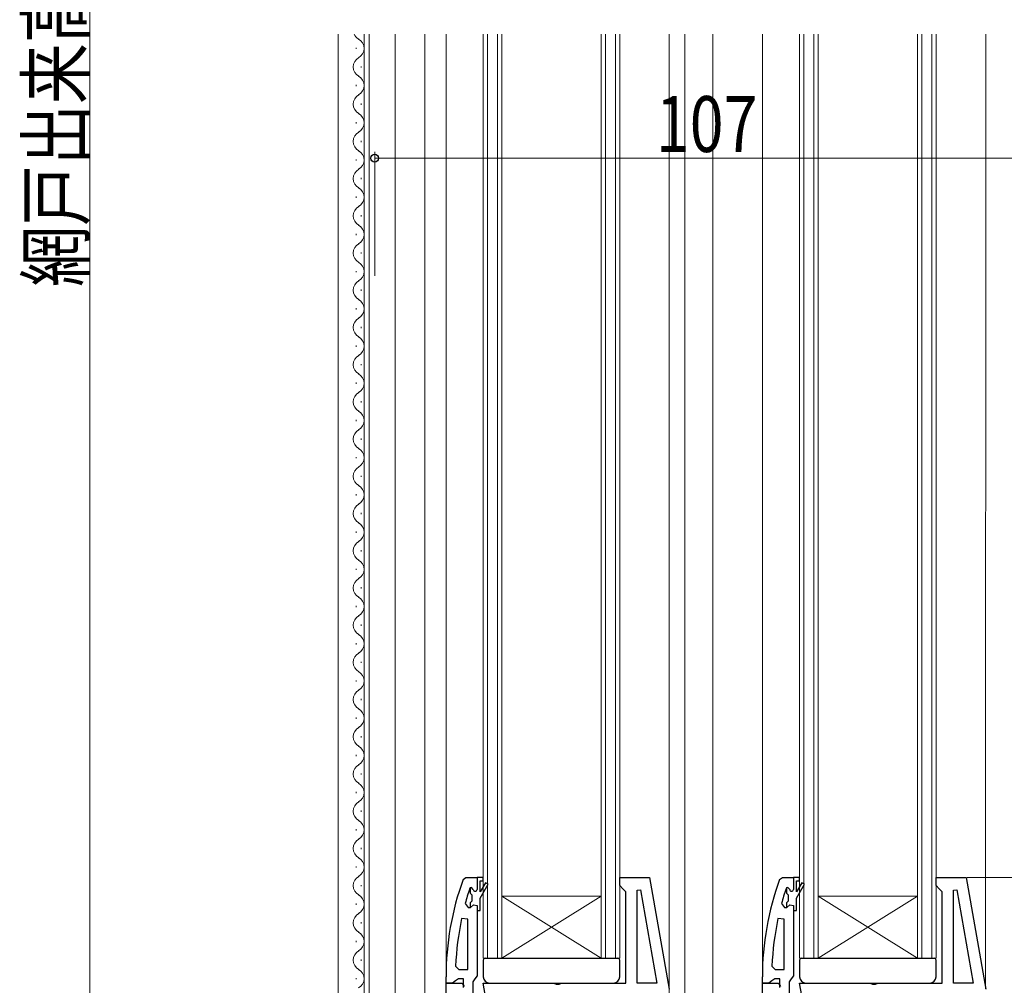
# Model space of a CAD drawing. Extents: x 0 to 1386, y 0 to 2241.
# Drawn here: x 114 to 273, y 1292 to 1447 of the extents above; entities that cross this region are included whole.
import ezdxf

# ---------------------------------------------------------------- set-up
doc = ezdxf.new("R2010")
doc.units = 0
for name, color, linetype, lineweight in [('YKK_11', 7, 'CONTINUOUS', 30), ('YKK_12', 2, 'CONTINUOUS', 13), ('YKK_13', 4, 'CONTINUOUS', 30), ('YKK_D', 6, 'CONTINUOUS', 13)]:
    doc.layers.add(name, color=color, linetype=linetype, lineweight=lineweight)
doc.styles.add('text-b', font='extslim2.shx', dxfattribs={"width": 0.8, "bigfont": 'extfont2.shx'})

msp = doc.modelspace()

# ---------------------------------------------------------------- linework, layer by layer
at = {"layer": 'YKK_11', "linetype": 'ByBlock', "lineweight": 30, "ltscale": 0.5}
for p, q in [((185.25, 1308.85), (185.72, 1309.17)), ((185.72, 1309.17), (187.5, 1309.17)), ((187.5, 1309.17), (187.5, 1307.27)), ((236.25, 1308.85), (236.72, 1309.17)), ((236.72, 1309.17), (238.5, 1309.17)), ((238.5, 1309.17), (238.5, 1307.27)), ((187.5, 1303.87), (187.5, 1293.33)), ((238.5, 1303.87), (238.5, 1293.33)), ((182.5, 1292.17), (182.5, 1293.17)), ((183.55, 1292.17), (182.5, 1292.17)), ((184.02, 1292.52), (183.55, 1292.17)), ((184.5, 1292.87), (184.02, 1292.52)), ((185.3, 1292.87), (184.5, 1292.87)), ((185.3, 1291.47), (185.3, 1292.87)), ((187.15, 1292.85), (186.8, 1292.37)), ((186.8, 1292.37), (186.8, 1289.67)), ((187.5, 1293.33), (187.15, 1292.85)), ((233.5, 1292.17), (233.5, 1293.17)), ((234.55, 1292.17), (233.5, 1292.17)), ((235.02, 1292.52), (234.55, 1292.17)), ((235.5, 1292.87), (235.02, 1292.52)), ((236.3, 1292.87), (235.5, 1292.87)), ((236.3, 1291.47), (236.3, 1292.87)), ((238.15, 1292.85), (237.8, 1292.37)), ((237.8, 1292.37), (237.8, 1289.67)), ((238.5, 1293.33), (238.15, 1292.85))]:
    msp.add_line(p, q, dxfattribs=at)
at = {"layer": 'YKK_11', "linetype": 'ByBlock', "lineweight": -2, "ltscale": 0.5}
for p, q in [((187.5, 1309.17), (187.5, 1307.27)), ((188.5, 1309.17), (187.5, 1309.17)), ((187.5, 1309.17), (187.5, 1307.27)), ((187.5, 1309.17), (187.5, 1307.27)), ((188, 1306.87), (188, 1308.67)), ((188, 1308.67), (188.5, 1308.67)), ((188.85, 1308.35), (188, 1306.87)), ((188, 1305.87), (189.29, 1308.1)), ((188.5, 1308.67), (188.5, 1309.17)), ((189.29, 1308.1), (188.85, 1308.35)), ((210.5, 1307.87), (210.5, 1309.17)), ((210.5, 1309.17), (215.33, 1309.17)), ((215.33, 1309.17), (218.5, 1291.17)), ((238.5, 1309.17), (238.5, 1307.27)), ((239.5, 1309.17), (238.5, 1309.17)), ((238.5, 1309.17), (238.5, 1307.27)), ((238.5, 1309.17), (238.5, 1307.27)), ((239, 1306.87), (239, 1308.67)), ((239, 1308.67), (239.5, 1308.67)), ((239.85, 1308.35), (239, 1306.87)), ((239, 1305.87), (240.29, 1308.1)), ((239.5, 1308.67), (239.5, 1309.17)), ((240.29, 1308.1), (239.85, 1308.35)), ((261.5, 1307.87), (261.5, 1309.17)), ((261.5, 1309.17), (266.33, 1309.17)), ((266.33, 1309.17), (269.5, 1291.17)), ((186.4, 1307.5), (186.31, 1307.37)), ((186.59, 1307.57), (186.4, 1307.5)), ((186.59, 1307.57), (186.4, 1307.5)), ((186.4, 1307.5), (186.4, 1306.67)), ((186.4, 1306.67), (186.66, 1306.37)), ((186.6, 1307.57), (186.59, 1307.57)), ((186.6, 1307.57), (186.59, 1307.57)), ((186.9, 1307.27), (186.6, 1307.57)), ((186.9, 1307.27), (186.6, 1307.57)), ((186.66, 1306.37), (186.66, 1305.38)), ((211, 1307.37), (210.5, 1307.87)), ((211.5, 1306.87), (211, 1307.37)), ((211.5, 1292.17), (211.5, 1306.87)), ((213.3, 1307.15), (213.85, 1307.19)), ((213.3, 1292.17), (213.3, 1307.15)), ((213.85, 1307.19), (216.5, 1292.17)), ((213.85, 1307.19), (216.5, 1292.17)), ((237.4, 1307.5), (237.31, 1307.37)), ((237.59, 1307.57), (237.4, 1307.5)), ((237.59, 1307.57), (237.4, 1307.5)), ((237.4, 1307.5), (237.4, 1306.67)), ((237.4, 1306.67), (237.66, 1306.37)), ((237.6, 1307.57), (237.59, 1307.57)), ((237.6, 1307.57), (237.59, 1307.57)), ((237.9, 1307.27), (237.6, 1307.57)), ((237.9, 1307.27), (237.6, 1307.57)), ((237.66, 1306.37), (237.66, 1305.38)), ((262, 1307.37), (261.5, 1307.87)), ((262.5, 1306.87), (262, 1307.37)), ((262.5, 1292.17), (262.5, 1306.87)), ((264.3, 1307.15), (264.85, 1307.19)), ((264.3, 1292.17), (264.3, 1307.15)), ((264.85, 1307.19), (267.5, 1292.17)), ((264.85, 1307.19), (267.5, 1292.17)), ((185.59, 1305.01), (186.07, 1304.37)), ((186.66, 1305.38), (186.4, 1305.08)), ((186.4, 1305.08), (186.4, 1304.37)), ((186.43, 1304.37), (186.91, 1304.75)), ((186.43, 1304.37), (186.91, 1304.75)), ((186.91, 1304.75), (187.5, 1304.67)), ((186.91, 1304.75), (187.5, 1304.67)), ((188, 1303.87), (188, 1305.87)), ((236.59, 1305.01), (237.07, 1304.37)), ((237.66, 1305.38), (237.4, 1305.08)), ((237.4, 1305.08), (237.4, 1304.37)), ((237.43, 1304.37), (237.91, 1304.75)), ((237.43, 1304.37), (237.91, 1304.75)), ((237.91, 1304.75), (238.5, 1304.67)), ((237.91, 1304.75), (238.5, 1304.67)), ((239, 1303.87), (239, 1305.87)), ((186.07, 1304.37), (186.43, 1304.37)), ((186.4, 1304.37), (186.43, 1304.37)), ((187.5, 1304.67), (187.5, 1303.87)), ((187.5, 1304.67), (187.5, 1303.87)), ((187.5, 1303.87), (188, 1303.87)), ((237.07, 1304.37), (237.43, 1304.37)), ((237.4, 1304.37), (237.43, 1304.37)), ((238.5, 1304.67), (238.5, 1303.87)), ((238.5, 1304.67), (238.5, 1303.87)), ((238.5, 1303.87), (239, 1303.87)), ((186, 1302.45), (185.01, 1302.55)), ((186, 1294.37), (186, 1302.45)), ((186, 1294.37), (186, 1302.45)), ((237, 1302.45), (236.01, 1302.55)), ((237, 1294.37), (237, 1302.45)), ((237, 1294.37), (237, 1302.45)), ((184.05, 1294.9), (184.55, 1294.37)), ((184.55, 1294.37), (186, 1294.37)), ((235.05, 1294.9), (235.55, 1294.37)), ((235.55, 1294.37), (237, 1294.37)), ((182.5, 1233.17), (182.5, 1292.17)), ((182.5, 1292.17), (185.12, 1292.17)), ((185.12, 1292.17), (185.44, 1291.6)), ((189.71, 1285.37), (188.51, 1292.17)), ((188.51, 1292.17), (199.88, 1292.17)), ((199.88, 1292.17), (200.27, 1291.99)), ((200.73, 1291.99), (201.12, 1292.17)), ((201.12, 1292.17), (211.5, 1292.17)), ((216.5, 1292.17), (213.3, 1292.17)), ((233.5, 1233.17), (233.5, 1292.17)), ((233.5, 1292.17), (236.12, 1292.17)), ((236.12, 1292.17), (236.44, 1291.6)), ((240.71, 1285.37), (239.51, 1292.17)), ((239.51, 1292.17), (250.88, 1292.17)), ((250.88, 1292.17), (251.27, 1291.99)), ((251.73, 1291.99), (252.12, 1292.17)), ((252.12, 1292.17), (262.5, 1292.17)), ((267.5, 1292.17), (264.3, 1292.17)), ((200.27, 1291.99), (200.73, 1291.99)), ((251.27, 1291.99), (251.73, 1291.99))]:
    msp.add_line(p, q, dxfattribs=at)
at = {"layer": 'YKK_11', "linetype": 'ByBlock', "lineweight": 30, "ltscale": 0.5}
for centre in [(228.5, 1293.17), (279.5, 1293.17)]:
    msp.add_arc(centre, 46, 160.083, 180, dxfattribs=at)
at = {"layer": 'YKK_11', "linetype": 'ByBlock', "lineweight": -2, "ltscale": 0.5}
for centre, radius, start, end in [((228.5, 1293.22), 44.5, 161.4662, 164.6471), ((187.2, 1307.27), 0.3, 180, 0), ((187.2, 1307.27), 0.3, 180, 0), ((279.5, 1293.22), 44.5, 161.4662, 164.6471), ((238.2, 1307.27), 0.3, 180, 0), ((238.2, 1307.27), 0.3, 180, 0), ((231.41, 1292.81), 47.41, 168.1492, 177.4785), ((282.41, 1292.81), 47.41, 168.1492, 177.4785)]:
    msp.add_arc(centre, radius, start, end, dxfattribs=at)
at = {"layer": 'YKK_12'}
for p, q in [((165.1, 1445.17), (165.1, 1233.17)), ((169.3, 1445.17), (169.3, 1278.17)), ((170.1, 1445.17), (170.1, 1278.17)), ((174.3, 1445.17), (174.3, 1278.17)), ((179.1, 1445.17), (179.1, 1233.17))]:
    msp.add_line(p, q, dxfattribs=at)
at = {"layer": 'YKK_12', "ltscale": 1.5}
for p, q in [((182.5, 1445.17), (182.5, 1289.67)), ((218.5, 1445.17), (218.5, 1289.15)), ((221, 1445.17), (221, 1233.17)), ((225.5, 1445.17), (225.5, 1233.17)), ((233.5, 1445.17), (233.5, 1292.67)), ((269.5, 1445.17), (269.49, 1291.21)), ((191.5, 1306.17), (207.5, 1296.17)), ((191.5, 1296.17), (207.5, 1306.17)), ((242.5, 1306.17), (258.5, 1296.17)), ((242.5, 1296.17), (258.5, 1306.17))]:
    msp.add_line(p, q, dxfattribs=at)
at = {"layer": 'YKK_12', "linetype": 'Continuous', "ltscale": 1.5}
for p, q in [((188.5, 1445.17), (188.5, 1296.17)), ((189.2, 1445.17), (189.2, 1296.17)), ((190.8, 1296.17), (190.8, 1445.17)), ((191.5, 1296.17), (191.5, 1445.17)), ((207.5, 1445.17), (207.5, 1296.17)), ((208.2, 1445.17), (208.2, 1296.17)), ((209.8, 1296.17), (209.8, 1445.17)), ((210.5, 1296.17), (210.5, 1445.17)), ((239.5, 1445.17), (239.5, 1296.17)), ((240.2, 1445.17), (240.2, 1296.17)), ((241.8, 1296.17), (241.8, 1445.17)), ((242.5, 1296.17), (242.5, 1445.17)), ((258.5, 1445.17), (258.5, 1296.17)), ((259.2, 1445.17), (259.2, 1296.17)), ((260.8, 1296.17), (260.8, 1445.17)), ((261.5, 1296.17), (261.5, 1445.17)), ((191.5, 1306.17), (207.5, 1306.17)), ((242.5, 1306.17), (258.5, 1306.17)), ((188.5, 1296.17), (191.5, 1296.17)), ((191.5, 1296.17), (207.5, 1296.17)), ((207.5, 1296.17), (210.5, 1296.17)), ((239.5, 1296.17), (242.5, 1296.17)), ((242.5, 1296.17), (258.5, 1296.17)), ((258.5, 1296.17), (261.5, 1296.17))]:
    msp.add_line(p, q, dxfattribs=at)
at = {"layer": 'YKK_12', "linetype": 'Continuous'}
for p, q in [((168.04, 1442.77), (168.04, 1442.97)), ((168.8, 1439.77), (168.8, 1439.97)), ((168.04, 1436.77), (168.04, 1436.97)), ((168.8, 1433.77), (168.8, 1433.97)), ((168.04, 1430.77), (168.04, 1430.97)), ((168.8, 1427.77), (168.8, 1427.97)), ((168.04, 1424.77), (168.04, 1424.97)), ((168.8, 1421.77), (168.8, 1421.97)), ((168.04, 1418.77), (168.04, 1418.97)), ((168.8, 1415.77), (168.8, 1415.97)), ((168.04, 1412.77), (168.04, 1412.97)), ((168.8, 1409.77), (168.8, 1409.97)), ((168.04, 1406.77), (168.04, 1406.97)), ((168.8, 1403.77), (168.8, 1403.97)), ((168.04, 1400.77), (168.04, 1400.97)), ((168.8, 1397.77), (168.8, 1397.97)), ((168.04, 1394.77), (168.04, 1394.97)), ((168.8, 1391.77), (168.8, 1391.97)), ((168.04, 1388.77), (168.04, 1388.97)), ((168.8, 1385.77), (168.8, 1385.97)), ((168.04, 1382.77), (168.04, 1382.97)), ((168.8, 1379.77), (168.8, 1379.97)), ((168.04, 1376.77), (168.04, 1376.97)), ((168.8, 1373.77), (168.8, 1373.97)), ((168.04, 1370.77), (168.04, 1370.97)), ((168.8, 1367.77), (168.8, 1367.97)), ((168.04, 1364.77), (168.04, 1364.97)), ((168.8, 1361.77), (168.8, 1361.97)), ((168.04, 1358.77), (168.04, 1358.97)), ((168.8, 1355.77), (168.8, 1355.97)), ((168.04, 1352.77), (168.04, 1352.97)), ((168.8, 1349.77), (168.8, 1349.97)), ((168.04, 1346.77), (168.04, 1346.97)), ((168.8, 1343.77), (168.8, 1343.97)), ((168.04, 1340.77), (168.04, 1340.97)), ((168.8, 1337.77), (168.8, 1337.97)), ((168.04, 1334.77), (168.04, 1334.97)), ((168.8, 1331.77), (168.8, 1331.97)), ((168.04, 1328.77), (168.04, 1328.97)), ((168.8, 1325.77), (168.8, 1325.97)), ((168.04, 1322.77), (168.04, 1322.97)), ((168.8, 1319.77), (168.8, 1319.97)), ((168.04, 1316.77), (168.04, 1316.97)), ((168.8, 1313.77), (168.8, 1313.97)), ((168.04, 1310.77), (168.04, 1310.97)), ((168.8, 1307.77), (168.8, 1307.97)), ((168.04, 1304.77), (168.04, 1304.97)), ((168.8, 1301.77), (168.8, 1301.97)), ((168.04, 1298.77), (168.04, 1298.97)), ((168.8, 1295.77), (168.8, 1295.97)), ((168.04, 1292.77), (168.04, 1292.97))]:
    msp.add_line(p, q, dxfattribs=at)
for centre, start, end in [((169.26, 1445.87), 203.9301, 240.7975), ((167.58, 1442.87), 299.2025, 60.7975), ((169.26, 1439.87), 119.2025, 240.7975), ((167.58, 1436.87), 299.2025, 60.7975), ((169.26, 1433.87), 119.2025, 240.7975), ((167.58, 1430.87), 299.2025, 60.7975), ((169.26, 1427.87), 119.2025, 240.7975), ((167.58, 1424.87), 299.2025, 60.7975), ((169.26, 1421.87), 119.2025, 240.7975), ((167.58, 1418.87), 299.2025, 60.7975), ((169.26, 1415.87), 119.2025, 240.7975), ((167.58, 1412.87), 299.2025, 60.7975), ((169.26, 1409.87), 119.2025, 240.7975), ((167.58, 1406.87), 299.2025, 60.7975), ((169.26, 1403.87), 119.2025, 240.7975), ((167.58, 1400.87), 299.2025, 60.7975), ((169.26, 1397.87), 119.2025, 240.7975), ((167.58, 1394.87), 299.2025, 60.7975), ((169.26, 1391.87), 119.2025, 240.7975), ((167.58, 1388.87), 299.2025, 60.7975), ((169.26, 1385.87), 119.2025, 240.7975), ((167.58, 1382.87), 299.2025, 60.7975), ((169.26, 1379.87), 119.2025, 240.7975), ((167.58, 1376.87), 299.2025, 60.7975), ((169.26, 1373.87), 119.2025, 240.7975), ((167.58, 1370.87), 299.2025, 60.7975), ((169.26, 1367.87), 119.2025, 240.7975), ((167.58, 1364.87), 299.2025, 60.7975), ((169.26, 1361.87), 119.2025, 240.7975), ((167.58, 1358.87), 299.2025, 60.7975), ((169.26, 1355.87), 119.2025, 240.7975), ((167.58, 1352.87), 299.2025, 60.7975), ((169.26, 1349.87), 119.2025, 240.7975), ((167.58, 1346.87), 299.2025, 60.7975), ((169.26, 1343.87), 119.2025, 240.7975), ((167.58, 1340.87), 299.2025, 60.7975), ((169.26, 1337.87), 119.2025, 240.7975), ((167.58, 1334.87), 299.2025, 60.7975), ((169.26, 1331.87), 119.2025, 240.7975), ((167.58, 1328.87), 299.2025, 60.7975), ((169.26, 1325.87), 119.2025, 240.7975), ((167.58, 1322.87), 299.2025, 60.7975), ((169.26, 1319.87), 119.2025, 240.7975), ((167.58, 1316.87), 299.2025, 60.7975), ((169.26, 1313.87), 119.2025, 240.7975), ((167.58, 1310.87), 299.2025, 60.7975), ((169.26, 1307.87), 119.2025, 240.7975), ((167.58, 1304.87), 299.2025, 60.7975), ((169.26, 1301.87), 119.2025, 240.7975), ((167.58, 1298.87), 299.2025, 60.7975), ((169.26, 1295.87), 119.2025, 240.7975), ((167.58, 1292.87), 299.2025, 60.7975)]:
    msp.add_arc(centre, 1.72, start, end, dxfattribs=at)
at = {"layer": 'YKK_13', "ltscale": 1.5}
for p, q in [((188.5, 1295.87), (188.5, 1293.17)), ((188.8, 1296.17), (210.2, 1296.17)), ((210.5, 1293.17), (210.5, 1295.87)), ((239.5, 1295.87), (239.5, 1293.17)), ((239.8, 1296.17), (261.2, 1296.17)), ((261.5, 1293.17), (261.5, 1295.87)), ((189.5, 1292.17), (209.5, 1292.17)), ((240.5, 1292.17), (260.5, 1292.17))]:
    msp.add_line(p, q, dxfattribs=at)
for centre, radius, start, end in [((188.8, 1295.87), 0.3, 90, 180), ((210.2, 1295.87), 0.3, 0, 90), ((239.8, 1295.87), 0.3, 90, 180), ((261.2, 1295.87), 0.3, 0, 90), ((189.5, 1293.17), 1, 180, 270), ((209.5, 1293.17), 1, 270, 0), ((240.5, 1293.17), 1, 180, 270), ((260.5, 1293.17), 1, 270, 0)]:
    msp.add_arc(centre, radius, start, end, dxfattribs=at)
at = {"layer": 'YKK_D', "ltscale": 1.5}
for p, q in [((125.1, 1659.17), (125.1, 1233.17)), ((171, 1406.17), (171, 1426.17)), ((171, 1425.17), (278, 1425.17)), ((266.49, 1309.17), (417, 1309.17))]:
    msp.add_line(p, q, dxfattribs=at)
at = {"layer": 'YKK_D', "linetype": 'ByBlock', "lineweight": -2}
msp.add_circle((171, 1425.17), 0.637, dxfattribs=at)

# ---------------------------------------------------------------- texts
at = {"layer": 'YKK_D', "style": 'text-b', "width": 0.8}
msp.add_text('網戸出来高＝Ｈ－２４', height=9, rotation=90, dxfattribs=at).set_placement((124.1, 1404.41))
msp.add_text('107', height=9, dxfattribs=at).set_placement((216.34, 1426.17))

doc.saveas('drawing.dxf')
